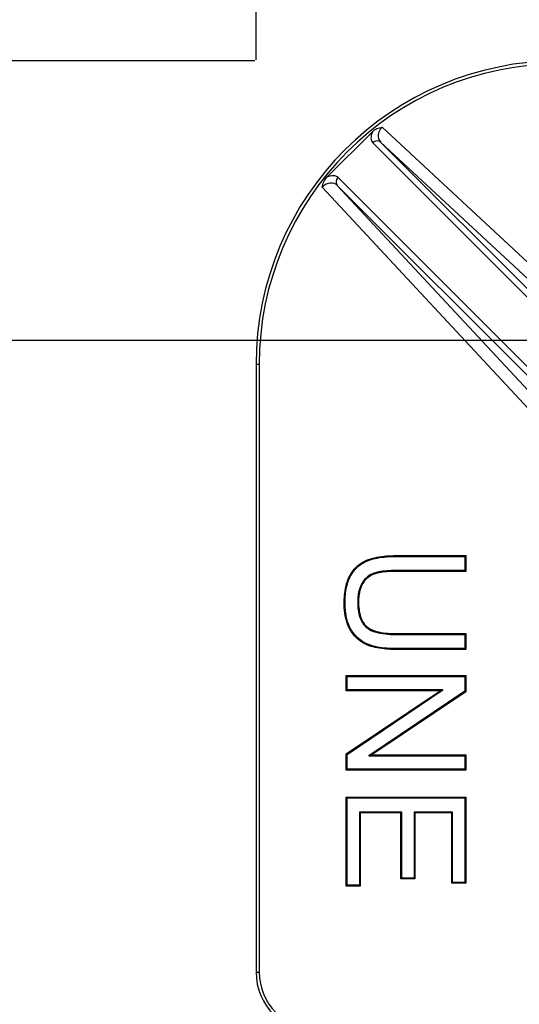
# Model space of a CAD drawing. Units: millimetres. Extents: x 0 to 291, y 0 to 204.
# Drawn here: x 78 to 85, y 98 to 112 of the extents above; entities that cross this region are included whole.
import ezdxf
from ezdxf.enums import TextEntityAlignment as Align

# ---------------------------------------------------------------- set-up
doc = ezdxf.new("R2010")
doc.units = ezdxf.units.MM
for name, color, linetype in [('D-16-D400M', 7, 'Continuous'), ('Default', 7, 'Continuous'), ('Predeterminado', 7, 'Continuous')]:
    doc.layers.add(name, color=color, linetype=linetype)
doc.styles.add('SEACAD_Arial', font='arial.ttf')
doc.dimstyles.new('ISO', dxfattribs={"dimtxt": 3.125, "dimasz": 3.125, "dimexe": 1.5625, "dimexo": 0, "dimgap": 0.78125, "dimtad": 0, "dimdec": 0, "dimlfac": 5.882353, "dimtxsty": 'SEACAD_Arial', "dimblk1": '_SE_FILLED', "dimblk2": '_SE_FILLED', "dimsah": 1, "dimcen": 1.5625, "dimadec": 1, "dimazin": 0, "dimtfac": 0.5, "dimtmove": 0, "dimatfit": 3, "dimfxl": 1, "dimarcsym": 0})

# ---------------------------------------------------------------- blocks, each defined once
blk = doc.blocks.new('SE')
at = {"layer": 'D-16-D400M', "color": 7, "linetype": 'Continuous'}
for p, q in [((82.542, 109.599), (83.18, 110.236)), ((83.316, 110.302), (86.703, 107.151)), ((86.689, 106.576), (83.183, 110.081)), ((86.524, 107.086), (83.294, 110.09)), ((83.294, 110.09), (86.799, 106.585)), ((82.698, 109.595), (86.203, 106.09)), ((85.627, 106.076), (82.477, 109.462)), ((82.688, 109.485), (85.693, 106.254)), ((86.194, 105.979), (82.688, 109.485)), ((81.594, 106.982), (81.551, 106.982)), ((81.551, 106.982), (81.551, 98.482)), ((81.551, 106.982), (81.551, 106.982)), ((81.551, 106.982), (81.551, 98.482)), ((81.594, 106.982), (81.594, 98.482)), ((84.472, 104.296), (84.484, 104.308)), ((84.472, 104.296), (84.472, 104.099)), ((84.484, 104.308), (84.484, 104.087)), ((84.472, 104.099), (84.484, 104.087)), ((84.472, 103.204), (84.484, 103.216)), ((84.472, 103.204), (84.472, 103.007)), ((84.484, 103.216), (84.484, 102.995)), ((84.472, 103.007), (84.484, 102.995)), ((82.824, 102.618), (82.812, 102.63)), ((82.812, 102.418), (82.812, 102.63)), ((82.812, 102.63), (84.484, 102.63)), ((82.824, 102.43), (82.824, 102.618)), ((82.824, 102.618), (84.472, 102.618)), ((84.472, 102.618), (84.484, 102.63)), ((84.472, 102.618), (84.472, 102.41)), ((84.484, 102.63), (84.484, 102.404)), ((82.824, 102.43), (82.812, 102.418)), ((84.127, 102.418), (82.812, 102.418)), ((82.812, 101.535), (84.127, 102.418)), ((84.165, 102.43), (82.824, 102.43)), ((82.824, 101.528), (84.165, 102.43)), ((84.472, 102.41), (83.131, 101.507)), ((84.484, 102.404), (83.169, 101.519)), ((84.165, 102.43), (84.127, 102.418)), ((84.472, 102.41), (84.484, 102.404)), ((82.824, 101.528), (82.812, 101.535)), ((82.812, 101.307), (82.812, 101.535)), ((82.824, 101.319), (82.824, 101.528)), ((83.131, 101.507), (83.169, 101.519)), ((83.131, 101.507), (84.472, 101.507)), ((83.169, 101.519), (84.484, 101.519)), ((84.472, 101.507), (84.484, 101.519)), ((84.472, 101.507), (84.472, 101.319)), ((84.484, 101.519), (84.484, 101.307)), ((82.824, 101.319), (82.812, 101.307)), ((84.484, 101.307), (82.812, 101.307)), ((84.472, 101.319), (82.824, 101.319)), ((84.472, 101.319), (84.484, 101.307)), ((82.824, 100.918), (82.812, 100.93)), ((82.812, 99.685), (82.812, 100.93)), ((82.812, 100.93), (84.484, 100.93)), ((82.824, 99.697), (82.824, 100.918)), ((82.824, 100.918), (84.472, 100.918)), ((84.472, 100.918), (84.484, 100.93)), ((84.472, 100.918), (84.472, 99.736)), ((84.484, 100.93), (84.484, 99.724)), ((83.589, 100.721), (82.996, 100.721)), ((82.996, 100.721), (83.008, 100.71)), ((82.996, 100.721), (82.996, 99.697)), ((83.577, 100.71), (83.008, 100.71)), ((83.008, 100.71), (83.008, 99.685)), ((83.589, 100.721), (83.577, 100.71)), ((83.577, 99.787), (83.577, 100.71)), ((83.589, 99.798), (83.589, 100.721)), ((84.3, 100.721), (83.762, 100.721)), ((83.762, 100.721), (83.774, 100.71)), ((83.762, 100.721), (83.762, 99.798)), ((84.288, 100.71), (83.774, 100.71)), ((83.774, 100.71), (83.774, 99.787)), ((84.3, 100.721), (84.288, 100.71)), ((84.288, 99.724), (84.288, 100.71)), ((84.3, 99.736), (84.3, 100.721)), ((83.589, 99.798), (83.577, 99.787)), ((83.774, 99.787), (83.577, 99.787)), ((83.762, 99.798), (83.589, 99.798)), ((83.762, 99.798), (83.774, 99.787)), ((84.3, 99.736), (84.288, 99.724)), ((84.484, 99.724), (84.288, 99.724)), ((84.472, 99.736), (84.3, 99.736)), ((84.472, 99.736), (84.484, 99.724)), ((82.824, 99.697), (82.812, 99.685)), ((83.008, 99.685), (82.812, 99.685)), ((82.996, 99.697), (82.824, 99.697)), ((82.996, 99.697), (83.008, 99.685)), ((81.551, 98.482), (81.594, 98.482)), ((81.551, 98.482), (81.551, 98.482))]:
    blk.add_line(p, q, dxfattribs=at)
for centre, radius, start, end in [((85.797, 106.982), 4.246, 90, 180), ((85.797, 106.982), 4.202, 90, 180), ((82.397, 98.482), 0.846, 180, 270), ((82.397, 98.482), 0.802, 180, 270)]:
    blk.add_arc(centre, radius, start, end, dxfattribs=at)
for centre, major_axis, ratio, start_param, end_param in [((83.366, 110.259), (0.183, 0.178), 0.546025, 2.19677, 3.149987), ((83.419, 110.207), (0.135, 0.105), 0.813369, 1.702686, 3.253728), ((83.236, 110.028), (-0.0601, -0.0601), 0.877441, 3.182782, 4.712389), ((82.519, 109.413), (-0.178, -0.183), 0.546025, 3.133199, 4.086416), ((82.572, 109.36), (-0.105, -0.135), 0.813369, 3.029457, 4.5805), ((82.75, 109.542), (-0.0601, -0.0601), 0.877441, 4.712389, 6.241996)]:
    blk.add_ellipse(centre, major_axis=major_axis, ratio=ratio, start_param=start_param, end_param=end_param, dxfattribs=at)
for points, knots in [([(83.18, 110.236), (83.198, 110.255), (83.22, 110.269), (83.266, 110.29), (83.291, 110.297), (83.316, 110.302)], [0, 0, 0, 0, 0.5, 0.5, 1, 1, 1, 1]), ([(82.477, 109.462), (82.481, 109.487), (82.488, 109.512), (82.51, 109.559), (82.524, 109.58), (82.542, 109.599)], [0, 0, 0, 0, 0.5, 0.5, 1, 1, 1, 1]), ([(84.484, 102.995), (84.309, 102.995), (84.133, 102.995), (83.87, 102.995), (83.782, 102.995), (83.651, 102.995), (83.607, 102.995), (83.552, 102.995), (83.541, 102.995), (83.527, 102.995), (83.524, 102.995), (83.52, 102.995), (83.519, 102.995), (83.516, 102.995), (83.514, 102.995), (83.505, 102.995), (83.499, 102.995), (83.465, 102.996), (83.439, 102.996), (83.315, 103.003), (83.231, 103.016), (83.152, 103.041), (83.144, 103.044), (83.131, 103.048), (83.127, 103.05), (83.121, 103.052), (83.119, 103.053), (83.115, 103.054), (83.113, 103.055), (83.094, 103.063), (83.077, 103.071), (83.03, 103.097), (83, 103.118), (82.945, 103.167), (82.92, 103.196), (82.885, 103.244), (82.874, 103.261), (82.854, 103.297), (82.845, 103.316), (82.804, 103.416), (82.787, 103.51), (82.784, 103.633), (82.784, 103.647), (82.784, 103.675), (82.785, 103.688), (82.786, 103.728), (82.788, 103.754), (82.797, 103.829), (82.806, 103.875), (82.825, 103.939), (82.832, 103.959), (82.844, 103.989), (82.848, 103.998), (82.855, 104.012), (82.857, 104.017), (82.86, 104.023), (82.862, 104.026), (82.863, 104.029), (82.864, 104.03), (82.865, 104.033), (82.866, 104.034), (82.889, 104.075), (82.915, 104.111), (82.976, 104.172), (83.01, 104.198), (83.058, 104.224), (83.068, 104.229), (83.083, 104.236), (83.088, 104.239), (83.095, 104.241), (83.096, 104.242), (83.098, 104.243), (83.099, 104.243), (83.1, 104.243), (83.1, 104.244), (83.103, 104.245), (83.105, 104.245), (83.123, 104.253), (83.14, 104.258), (83.228, 104.285), (83.314, 104.299), (83.439, 104.306), (83.465, 104.307), (83.499, 104.308), (83.505, 104.308), (83.514, 104.308), (83.516, 104.308), (83.519, 104.308), (83.52, 104.308), (83.524, 104.308), (83.527, 104.308), (83.541, 104.308), (83.552, 104.308), (83.607, 104.308), (83.651, 104.308), (83.782, 104.308), (83.87, 104.308), (84.133, 104.308), (84.309, 104.308), (84.484, 104.308)], [0, 0, 0, 0, 0.125, 0.125, 0.1875, 0.1875, 0.21875, 0.21875, 0.226562, 0.226562, 0.228516, 0.228516, 0.229492, 0.229492, 0.230469, 0.230469, 0.234375, 0.234375, 0.25, 0.25, 0.3125, 0.3125, 0.320312, 0.320312, 0.324219, 0.324219, 0.326172, 0.326172, 0.328125, 0.328125, 0.34375, 0.34375, 0.375, 0.375, 0.40625, 0.40625, 0.421875, 0.421875, 0.4375, 0.4375, 0.5, 0.5, 0.507812, 0.507812, 0.515625, 0.515625, 0.53125, 0.53125, 0.5625, 0.5625, 0.578125, 0.578125, 0.585937, 0.585937, 0.589844, 0.589844, 0.591797, 0.591797, 0.592773, 0.592773, 0.59375, 0.59375, 0.625, 0.625, 0.65625, 0.65625, 0.664062, 0.664062, 0.667969, 0.667969, 0.668945, 0.668945, 0.669434, 0.669434, 0.669922, 0.669922, 0.671875, 0.671875, 0.6875, 0.6875, 0.75, 0.75, 0.765625, 0.765625, 0.769531, 0.769531, 0.770508, 0.770508, 0.771484, 0.771484, 0.773437, 0.773437, 0.78125, 0.78125, 0.8125, 0.8125, 0.875, 0.875, 1, 1, 1, 1]), ([(84.472, 103.007), (84.301, 103.007), (84.129, 103.007), (83.87, 103.007), (83.782, 103.007), (83.651, 103.007), (83.607, 103.007), (83.552, 103.007), (83.541, 103.007), (83.527, 103.007), (83.524, 103.007), (83.52, 103.007), (83.519, 103.007), (83.516, 103.007), (83.514, 103.007), (83.505, 103.007), (83.499, 103.007), (83.466, 103.007), (83.44, 103.008), (83.316, 103.015), (83.233, 103.028), (83.156, 103.052), (83.147, 103.055), (83.135, 103.059), (83.131, 103.061), (83.125, 103.063), (83.124, 103.063), (83.119, 103.065), (83.117, 103.066), (83.099, 103.074), (83.083, 103.082), (83.036, 103.107), (83.007, 103.128), (82.953, 103.176), (82.929, 103.203), (82.895, 103.251), (82.884, 103.267), (82.864, 103.302), (82.855, 103.321), (82.816, 103.418), (82.799, 103.511), (82.796, 103.633), (82.796, 103.647), (82.796, 103.674), (82.796, 103.688), (82.798, 103.727), (82.8, 103.753), (82.808, 103.827), (82.817, 103.873), (82.836, 103.935), (82.843, 103.955), (82.855, 103.984), (82.859, 103.993), (82.865, 104.007), (82.868, 104.011), (82.871, 104.018), (82.872, 104.02), (82.874, 104.023), (82.874, 104.024), (82.876, 104.027), (82.876, 104.028), (82.899, 104.069), (82.924, 104.103), (82.984, 104.163), (83.017, 104.188), (83.064, 104.214), (83.073, 104.219), (83.088, 104.226), (83.093, 104.228), (83.099, 104.231), (83.101, 104.231), (83.103, 104.232), (83.103, 104.232), (83.104, 104.233), (83.105, 104.233), (83.107, 104.234), (83.109, 104.235), (83.127, 104.241), (83.143, 104.247), (83.231, 104.274), (83.315, 104.288), (83.44, 104.295), (83.465, 104.295), (83.499, 104.296), (83.505, 104.296), (83.514, 104.296), (83.516, 104.296), (83.519, 104.296), (83.52, 104.296), (83.524, 104.296), (83.527, 104.296), (83.541, 104.296), (83.552, 104.296), (83.607, 104.296), (83.651, 104.296), (83.782, 104.296), (83.87, 104.296), (84.129, 104.296), (84.301, 104.296), (84.472, 104.296)], [0, 0, 0, 0, 0.122897, 0.122897, 0.185747, 0.185747, 0.217173, 0.217173, 0.225029, 0.225029, 0.226993, 0.226993, 0.227975, 0.227975, 0.228957, 0.228957, 0.232885, 0.232885, 0.248598, 0.248598, 0.311448, 0.311448, 0.319305, 0.319305, 0.323233, 0.323233, 0.325197, 0.325197, 0.327161, 0.327161, 0.342874, 0.342874, 0.374299, 0.374299, 0.405724, 0.405724, 0.421437, 0.421437, 0.437149, 0.437149, 0.5, 0.5, 0.507856, 0.507856, 0.515713, 0.515713, 0.531425, 0.531425, 0.56285, 0.56285, 0.578563, 0.578563, 0.586419, 0.586419, 0.590348, 0.590348, 0.592312, 0.592312, 0.593294, 0.593294, 0.594276, 0.594276, 0.625701, 0.625701, 0.657126, 0.657126, 0.664983, 0.664983, 0.668911, 0.668911, 0.669893, 0.669893, 0.670384, 0.670384, 0.670875, 0.670875, 0.672839, 0.672839, 0.688552, 0.688552, 0.751402, 0.751402, 0.767115, 0.767115, 0.771043, 0.771043, 0.772025, 0.772025, 0.773007, 0.773007, 0.774971, 0.774971, 0.782827, 0.782827, 0.814253, 0.814253, 0.877103, 0.877103, 1, 1, 1, 1]), ([(84.472, 104.099), (84.181, 104.099), (83.89, 104.099), (83.58, 104.099), (83.562, 104.099), (83.539, 104.099), (83.534, 104.099), (83.527, 104.099), (83.525, 104.099), (83.522, 104.099), (83.521, 104.099), (83.518, 104.099), (83.516, 104.099), (83.502, 104.099), (83.49, 104.099), (83.431, 104.098), (83.388, 104.095), (83.311, 104.087), (83.277, 104.082), (83.232, 104.071), (83.219, 104.067), (83.203, 104.061), (83.199, 104.06), (83.196, 104.059), (83.195, 104.059), (83.194, 104.058), (83.193, 104.058), (83.192, 104.057), (83.191, 104.057), (83.188, 104.056), (83.186, 104.055), (83.175, 104.05), (83.166, 104.046), (83.124, 104.024), (83.095, 104), (83.057, 103.957), (83.046, 103.941), (83.033, 103.92), (83.031, 103.915), (83.027, 103.908), (83.024, 103.904), (83.018, 103.892), (83.015, 103.884), (82.997, 103.842), (82.987, 103.806), (82.977, 103.747), (82.975, 103.727), (82.973, 103.695), (82.973, 103.685), (82.973, 103.663), (82.973, 103.652), (82.975, 103.556), (82.988, 103.484), (83.023, 103.395), (83.038, 103.368), (83.064, 103.334), (83.074, 103.323), (83.094, 103.303), (83.105, 103.294), (83.168, 103.252), (83.237, 103.229), (83.37, 103.21), (83.419, 103.206), (83.486, 103.204), (83.5, 103.204), (83.515, 103.204), (83.517, 103.204), (83.519, 103.204), (83.52, 103.204), (83.52, 103.204), (83.521, 103.204), (83.522, 103.204), (83.522, 103.204), (83.525, 103.204), (83.527, 103.204), (83.534, 103.204), (83.539, 103.204), (83.562, 103.204), (83.58, 103.204), (83.89, 103.204), (84.181, 103.204), (84.472, 103.204)], [0, 0, 0, 0, 0.248331, 0.248331, 0.26406, 0.26406, 0.267992, 0.267992, 0.269958, 0.269958, 0.270941, 0.270941, 0.271925, 0.271925, 0.279789, 0.279789, 0.311248, 0.311248, 0.342707, 0.342707, 0.358436, 0.358436, 0.362368, 0.362368, 0.363351, 0.363351, 0.363843, 0.363843, 0.364334, 0.364334, 0.366301, 0.366301, 0.374165, 0.374165, 0.405624, 0.405624, 0.421353, 0.421353, 0.425286, 0.425286, 0.429218, 0.429218, 0.437083, 0.437083, 0.468541, 0.468541, 0.484271, 0.484271, 0.492135, 0.492135, 0.5, 0.5, 0.562917, 0.562917, 0.594376, 0.594376, 0.610105, 0.610105, 0.625835, 0.625835, 0.688752, 0.688752, 0.720211, 0.720211, 0.728075, 0.728075, 0.729058, 0.729058, 0.729304, 0.729304, 0.72955, 0.72955, 0.730041, 0.730041, 0.732008, 0.732008, 0.73594, 0.73594, 0.751669, 0.751669, 1, 1, 1, 1]), ([(84.484, 104.087), (84.189, 104.087), (83.894, 104.087), (83.58, 104.087), (83.562, 104.087), (83.539, 104.087), (83.534, 104.087), (83.527, 104.087), (83.525, 104.087), (83.522, 104.087), (83.521, 104.087), (83.518, 104.087), (83.516, 104.087), (83.502, 104.087), (83.49, 104.087), (83.431, 104.086), (83.389, 104.084), (83.313, 104.076), (83.279, 104.07), (83.236, 104.06), (83.222, 104.056), (83.207, 104.05), (83.203, 104.049), (83.2, 104.048), (83.199, 104.048), (83.198, 104.047), (83.197, 104.047), (83.196, 104.046), (83.196, 104.046), (83.193, 104.045), (83.191, 104.044), (83.18, 104.04), (83.172, 104.036), (83.131, 104.014), (83.103, 103.991), (83.067, 103.95), (83.056, 103.934), (83.044, 103.914), (83.041, 103.91), (83.037, 103.902), (83.035, 103.898), (83.029, 103.887), (83.025, 103.879), (83.008, 103.838), (82.998, 103.803), (82.989, 103.746), (82.987, 103.726), (82.985, 103.695), (82.985, 103.684), (82.984, 103.663), (82.985, 103.652), (82.987, 103.557), (82.999, 103.486), (83.034, 103.4), (83.048, 103.374), (83.073, 103.341), (83.082, 103.331), (83.102, 103.312), (83.112, 103.304), (83.173, 103.263), (83.24, 103.241), (83.371, 103.222), (83.419, 103.218), (83.486, 103.216), (83.5, 103.216), (83.515, 103.216), (83.517, 103.216), (83.519, 103.216), (83.52, 103.216), (83.52, 103.216), (83.521, 103.216), (83.522, 103.216), (83.522, 103.216), (83.525, 103.216), (83.527, 103.216), (83.534, 103.216), (83.539, 103.216), (83.562, 103.216), (83.58, 103.216), (83.894, 103.216), (84.189, 103.216), (84.484, 103.216)], [0, 0, 0, 0, 0.25, 0.25, 0.265625, 0.265625, 0.269531, 0.269531, 0.271484, 0.271484, 0.272461, 0.272461, 0.273438, 0.273438, 0.28125, 0.28125, 0.3125, 0.3125, 0.34375, 0.34375, 0.359375, 0.359375, 0.363281, 0.363281, 0.364258, 0.364258, 0.364746, 0.364746, 0.365234, 0.365234, 0.367188, 0.367188, 0.375, 0.375, 0.40625, 0.40625, 0.421875, 0.421875, 0.425781, 0.425781, 0.429688, 0.429688, 0.4375, 0.4375, 0.46875, 0.46875, 0.484375, 0.484375, 0.492188, 0.492188, 0.5, 0.5, 0.5625, 0.5625, 0.59375, 0.59375, 0.609375, 0.609375, 0.625, 0.625, 0.6875, 0.6875, 0.71875, 0.71875, 0.726562, 0.726562, 0.727539, 0.727539, 0.727783, 0.727783, 0.728027, 0.728027, 0.728516, 0.728516, 0.730469, 0.730469, 0.734375, 0.734375, 0.75, 0.75, 1, 1, 1, 1])]:
    blk.add_open_spline(points, degree=3, knots=knots, dxfattribs=at)
blk = doc.blocks.new('DMBLK5')
at = {"layer": 'Predeterminado', "linetype": 'Continuous'}
for points in [[(58.757, 108.103), (59.799, 108.103), (59.278, 111.228)], [(58.757, 21.031), (59.278, 17.906), (59.799, 21.031)]]:
    blk.add_hatch(color=7, dxfattribs=at).paths.add_polyline_path(points)
at = {"layer": 'Predeterminado', "color": 7, "linetype": 'Continuous'}
for p, q in [((81.536, 111.228), (57.716, 111.228)), ((59.278, 111.228), (59.278, 69.329)), ((59.278, 59.805), (59.278, 17.906)), ((94.324, 17.906), (57.716, 17.906))]:
    blk.add_line(p, q, dxfattribs=at)
at = {"layer": 'Predeterminado', "color": 7, "linetype": 'Continuous', "style": 'SEACAD_Arial'}
blk.add_text('549', height=3.125, rotation=90, dxfattribs=at).set_placement((57.716, 60.899), align=Align.TOP_LEFT)
blk = doc.blocks.new('_SE_FILLED')
at = {"color": 0}
blk.add_line((0, 0), (-1, 0), dxfattribs=at)
blk.add_solid([(0, 0), (-1, -0.1665), (-1, 0.1665), (0, 0)], dxfattribs=at)
blk = doc.blocks.new('DMBLK6')
at = {"layer": 'Predeterminado', "linetype": 'Continuous'}
for points in [[(66.257, 104.193), (67.299, 104.193), (66.778, 107.318)], [(66.257, 24.941), (66.778, 21.816), (67.299, 24.941)]]:
    blk.add_hatch(color=7, dxfattribs=at).paths.add_polyline_path(points)
at = {"layer": 'Predeterminado', "color": 7, "linetype": 'Continuous'}
for p, q in [((85.449, 107.318), (65.216, 107.318)), ((66.778, 107.318), (66.778, 69.329)), ((66.778, 59.805), (66.778, 21.816)), ((95.997, 21.816), (65.216, 21.816))]:
    blk.add_line(p, q, dxfattribs=at)
at = {"layer": 'Predeterminado', "color": 7, "linetype": 'Continuous', "style": 'SEACAD_Arial'}
blk.add_text('503', height=3.125, rotation=90, dxfattribs=at).set_placement((65.216, 60.899), align=Align.TOP_LEFT)
blk = doc.blocks.new('DMBLK8')
at = {"layer": 'Predeterminado', "linetype": 'Continuous'}
for points in [[(84.676, 130.706), (81.551, 130.185), (84.676, 129.664)], [(171.748, 130.706), (171.748, 129.664), (174.873, 130.185)]]:
    blk.add_hatch(color=7, dxfattribs=at).paths.add_polyline_path(points)
at = {"layer": 'Predeterminado', "color": 7, "linetype": 'Continuous'}
for p, q in [((81.551, 111.241), (81.551, 131.747)), ((174.873, 106.982), (174.873, 131.747)), ((81.551, 130.185), (123.449, 130.185)), ((132.974, 130.185), (174.873, 130.185))]:
    blk.add_line(p, q, dxfattribs=at)
at = {"layer": 'Predeterminado', "color": 7, "linetype": 'Continuous', "style": 'SEACAD_Arial'}
blk.add_text('549', height=3.125, dxfattribs=at).set_placement((124.543, 131.747), align=Align.TOP_LEFT)

msp = doc.modelspace()

# ---------------------------------------------------------------- block references
at = {"layer": 'Default'}
msp.add_blockref('SE', (0, 0), dxfattribs=at)

# ---------------------------------------------------------------- dimensions: what is measured, and where the dimension line sits
at = {"layer": 'Predeterminado', "color": 7, "linetype": 'Continuous'}
for base, p1, p2, angle, picture, middle in [((81.5506, 130.185), (81.5506, 106.982), (174.8725, 106.982), 0, 'DMBLK8', (128.2116, 130.185)), ((59.2783, 111.228), (128.2116, 111.228), (128.2116, 17.9061), 270, 'DMBLK5', (59.2783, 64.567)), ((66.7783, 107.318), (95.9966, 107.318), (95.9966, 21.8161), 270, 'DMBLK6', (66.7783, 64.567))]:
    dim = msp.add_linear_dim(base=base, p1=p1, p2=p2, angle=angle, text='\\A1;<>', dimstyle='ISO', dxfattribs=at)
    dim.commit()
    dim.dimension.update_dxf_attribs({"geometry": picture, "text_midpoint": middle, "dimtype": 161})

doc.saveas('drawing.dxf')
